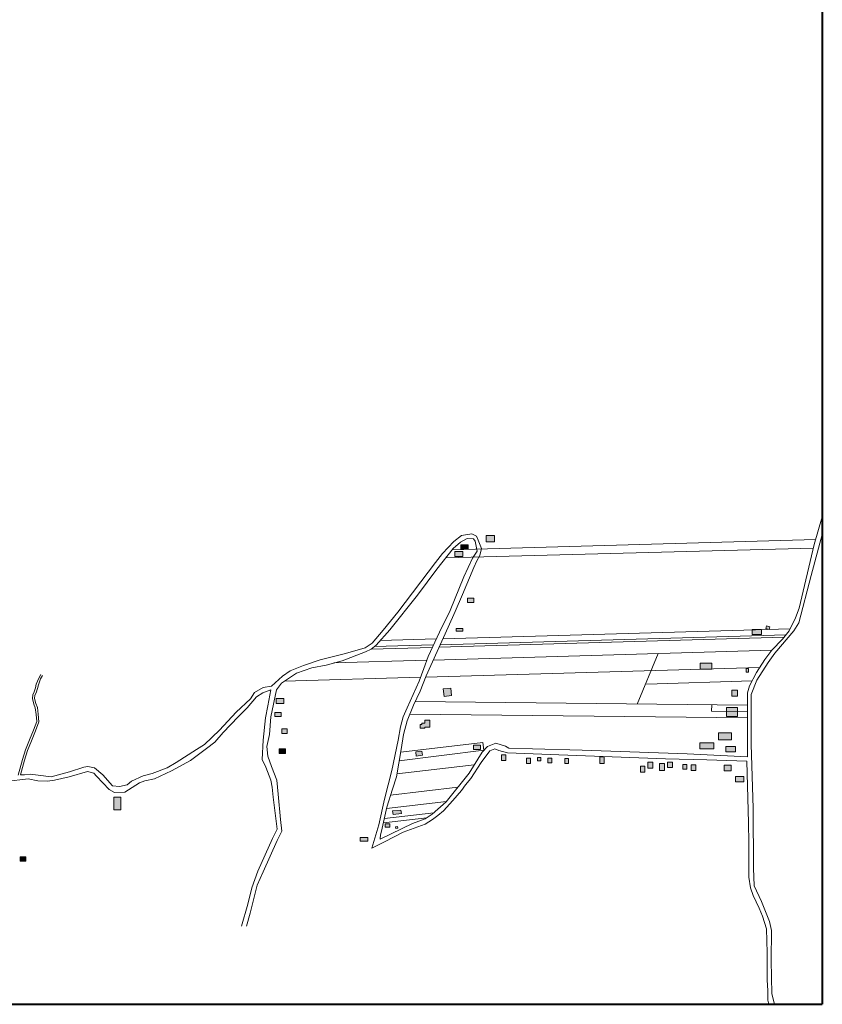
# Model space of a CAD drawing. Units: millimetres. Extents: x 4364 to 14317, y -450 to 4225.
# Drawn here: x 6604 to 8131, y -12 to 1862 of the extents above; entities that cross this region are included whole.
import ezdxf

# ---------------------------------------------------------------- set-up
doc = ezdxf.new("R2010")
doc.units = ezdxf.units.MM
for name, color, linetype, lineweight in [('1pav', 2, 'Continuous', 20), ('2pav', 30, 'Continuous', 20), ('3pav', 10, 'Continuous', 20), ('edificações', 7, 'Continuous', 9), ('lotes', 7, 'Continuous', 5), ('moldura', 94, 'Continuous', 40), ('rua segundária', 7, 'Continuous', 15), ('URBANO', 7, 'Continuous', 20)]:
    doc.layers.add(name, color=color, linetype=linetype, lineweight=lineweight)

msp = doc.modelspace()

# ---------------------------------------------------------------- hatches: boundary and pattern name
at = {"layer": '1pav'}
h = msp.add_hatch(color=256, dxfattribs=at)
h.paths.add_polyline_path([(7447.4, 703), (7434.6, 703), (7434.6, 697.8), (7447.4, 697.8)])
h.paths.add_polyline_path([(7447.3, 849.4), (7431.7, 849.4), (7431.7, 840.1), (7447.3, 840.1)])
h = msp.add_hatch(color=256, dxfattribs=at)
h.paths.add_polyline_path([(7970.1, 585.4), (7959.3, 585.4), (7959.3, 574), (7970.1, 574)])
h.paths.add_polyline_path([(7921.1, 636.9), (7899, 636.9), (7899, 625.3), (7921.1, 625.3)])
h.paths.add_polyline_path([(7990.6, 626.4), (7986.3, 626.4), (7986.3, 619.5), (7990.6, 619.5)])
h.paths.add_polyline_path([(8015.5, 700.7), (7997.5, 700.7), (7997.5, 691.2), (8015.5, 691.2)])
h.paths.add_polyline_path([(8031.4, 706.2), (8024.7, 707.7), (8023.5, 702.6), (8030.2, 701)])
h = msp.add_hatch(color=256, dxfattribs=at)
h.paths.add_polyline_path([(7481, 480.8), (7467.2, 480.8), (7467.2, 472.8), (7481, 472.8)])
h.paths.add_polyline_path([(7528.9, 462.5), (7520.9, 462.5), (7520.9, 451.7), (7528.9, 451.7)])
h.paths.add_polyline_path([(7576.1, 456.1), (7568.2, 456.1), (7568.2, 446), (7576.1, 446)])
h.paths.add_polyline_path([(7595.7, 457.6), (7589.2, 457.6), (7589.2, 451.1), (7595.7, 451.1)])
h.paths.add_polyline_path([(7616.6, 456.1), (7608.7, 456.1), (7608.7, 447.4), (7616.6, 447.4)])
h.paths.add_polyline_path([(7648.4, 455.4), (7641.2, 455.4), (7641.2, 446), (7648.4, 446)])
h.paths.add_polyline_path([(7716.4, 458.3), (7707.7, 458.3), (7707.7, 446), (7716.4, 446)])
h.paths.add_polyline_path([(7793.5, 440.7), (7785.5, 440.7), (7785.5, 429.1), (7793.5, 429.1)])
h.paths.add_polyline_path([(7808.7, 448.6), (7799.3, 448.6), (7799.3, 437.1), (7808.7, 437.1)])
h.paths.add_polyline_path([(7846.2, 448.6), (7836.9, 448.6), (7836.9, 438.5), (7846.2, 438.5)])
h.paths.add_polyline_path([(7873.7, 444.3), (7865.8, 444.3), (7865.8, 434.9), (7873.7, 434.9)])
h.paths.add_polyline_path([(7890.3, 443.6), (7881.7, 443.6), (7881.7, 432.7), (7890.3, 432.7)])
h.paths.add_polyline_path([(7957.6, 442.9), (7944.5, 442.9), (7944.5, 432), (7957.6, 432)])
h.paths.add_polyline_path([(7982.1, 421.2), (7966.2, 421.2), (7966.2, 411.1), (7982.1, 411.1)])
h.paths.add_polyline_path([(7965.7, 478), (7947.4, 478), (7947.4, 468.4), (7965.7, 468.4)])
h.paths.add_polyline_path([(7958.5, 504.1), (7933.8, 504.1), (7933.8, 491.2), (7958.5, 491.2)])
h.paths.add_polyline_path([(7924.9, 485.3), (7898.2, 485.3), (7898.2, 473.5), (7924.9, 473.5)])
msp.add_hatch(color=256, dxfattribs=at).paths.add_polyline_path([(7110, 473.7), (7097.9, 473.7), (7097.9, 465), (7110, 465)])
h = msp.add_hatch(color=256, dxfattribs=at)
h.paths.add_polyline_path([(7323, 325.9), (7318.9, 325.2), (7319.5, 322), (7323.6, 322.8)])
h.paths.add_polyline_path([(7308, 331.3), (7299.6, 331.3), (7299.6, 324.6), (7308.1, 324.7)])
h.paths.add_polyline_path([(7329.5, 357.3), (7313.6, 355.5), (7314.5, 348.6), (7330.4, 350.5)])
at = {"layer": '2pav'}
h = msp.add_hatch(color=256, dxfattribs=at)
h.paths.add_polyline_path([(7507.3, 879.8), (7491.6, 879.8), (7491.6, 867.7), (7507.3, 867.7)])
h.paths.add_polyline_path([(7468, 760.3), (7455.9, 760.3), (7455.9, 752.2), (7468, 752.2)])
h.paths.add_polyline_path([(7424.1, 589.5), (7409.9, 587.9), (7411.4, 573.7), (7425.7, 575.3)])
h.paths.add_polyline_path([(7384.6, 528.3), (7374.6, 528.3), (7374.6, 522.7), (7368.9, 522.7), (7368.9, 519.9), (7365.8, 519.9), (7365.8, 513.2), (7374.9, 513.2), (7374.9, 515.2), (7384.6, 515.2)])
h.paths.add_polyline_path([(7266.5, 305.3), (7252, 305.3), (7252, 298.1), (7266.5, 298.1)])
h.paths.add_polyline_path([(7369.3, 469.4), (7357.6, 467.8), (7358.3, 459.9), (7370.3, 461.5)])
h = msp.add_hatch(color=256, dxfattribs=at)
h.paths.add_polyline_path([(7106.6, 569.6), (7092.1, 569.6), (7092.1, 560.3), (7106.6, 560.3)])
h.paths.add_polyline_path([(7101.4, 543), (7089.2, 543), (7089.2, 535.5), (7101.4, 535.5)])
h.paths.add_polyline_path([(7112.9, 511.8), (7103.1, 511.8), (7103.1, 503.1), (7112.9, 503.1)])
h = msp.add_hatch(color=256, dxfattribs=at)
h.paths.add_polyline_path([(7831.1, 445.7), (7821.7, 445.7), (7821.7, 432.7), (7831.1, 432.7)])
h.paths.add_polyline_path([(7969.5, 545.2), (7948.8, 545.3), (7948.8, 535.6), (7969.5, 535.6)])
h.paths.add_polyline_path([(7969.5, 552.4), (7948.8, 552.4), (7948.8, 545.3), (7969.5, 545.2)])
for points in [[(6796.7, 381.8), (6783.1, 381.8), (6783.1, 357.4), (6796.7, 357.4)], [(6615.7, 268.2), (6604.7, 268.2), (6604.7, 260.1), (6615.7, 260.1)]]:
    msp.add_hatch(color=256, dxfattribs=at).paths.add_polyline_path(points)
at = {"layer": '3pav'}
msp.add_hatch(color=256, dxfattribs=at).paths.add_polyline_path([(7457.2, 862.2), (7443.4, 862.2), (7443.4, 853.8), (7457.2, 853.8)])

# ---------------------------------------------------------------- linework, layer by layer
at = {"layer": 'edificações'}
for p, q in [((7443.4, 862.2), (7457.2, 862.2)), ((7443.4, 853.8), (7443.4, 862.2)), ((7457.2, 862.2), (7457.2, 853.8)), ((7507.3, 879.8), (7491.6, 879.8)), ((7491.6, 879.8), (7491.6, 867.7)), ((7491.6, 867.7), (7507.3, 867.7)), ((7507.3, 867.7), (7507.3, 879.8)), ((7431.7, 849.4), (7447.3, 849.4)), ((7431.7, 840.1), (7431.7, 849.4)), ((7457.2, 853.8), (7443.4, 853.8)), ((7447.3, 849.4), (7447.3, 840.1)), ((7447.3, 840.1), (7431.7, 840.1)), ((7455.9, 760.3), (7468, 760.3)), ((7455.9, 752.2), (7455.9, 760.3)), ((7468, 752.2), (7455.9, 752.2)), ((7468, 760.3), (7468, 752.2)), ((7434.6, 703), (7447.4, 703)), ((7434.6, 697.8), (7434.6, 703)), ((7447.4, 697.8), (7434.6, 697.8)), ((7447.4, 703), (7447.4, 697.8)), ((7997.5, 700.7), (8015.5, 700.7)), ((7997.5, 691.2), (7997.5, 700.7)), ((8015.5, 700.7), (8015.5, 691.2)), ((8023.5, 702.6), (8024.7, 707.7)), ((8030.2, 701), (8023.5, 702.6)), ((8024.7, 707.7), (8031.4, 706.2)), ((8031.4, 706.2), (8030.2, 701)), ((8015.5, 691.2), (7997.5, 691.2)), ((7899, 636.9), (7921.1, 636.9)), ((7899, 625.3), (7899, 636.9)), ((7921.1, 625.3), (7899, 625.3)), ((7921.1, 636.9), (7921.1, 625.3)), ((7986.3, 626.4), (7990.6, 626.4)), ((7986.3, 619.5), (7986.3, 626.4)), ((7990.6, 619.5), (7986.3, 619.5)), ((7990.6, 626.4), (7990.6, 619.5)), ((7409.9, 587.9), (7424.1, 589.5)), ((7411.4, 573.7), (7409.9, 587.9)), ((7424.1, 589.5), (7425.7, 575.3)), ((7959.3, 585.4), (7970.1, 585.4)), ((7959.3, 574), (7959.3, 585.4)), ((7970.1, 585.4), (7970.1, 574)), ((7092.1, 569.6), (7106.6, 569.6)), ((7092.1, 560.3), (7092.1, 569.6)), ((7106.6, 569.6), (7106.6, 560.3)), ((7425.7, 575.3), (7411.4, 573.7)), ((7970.1, 574), (7959.3, 574)), ((7106.6, 560.3), (7092.1, 560.3)), ((7948.8, 552.4), (7969.5, 552.4)), ((7948.8, 535.6), (7948.8, 552.4)), ((7969.5, 552.4), (7969.5, 535.6)), ((7089.2, 543), (7101.4, 543)), ((7089.2, 535.5), (7089.2, 543)), ((7101.4, 535.5), (7089.2, 535.5)), ((7101.4, 543), (7101.4, 535.5)), ((7374.6, 528.3), (7384.6, 528.3)), ((7374.6, 522.7), (7374.6, 528.3)), ((7384.6, 528.3), (7384.6, 515.2)), ((7969.5, 535.6), (7948.8, 535.6)), ((7103.1, 511.8), (7112.9, 511.8)), ((7103.1, 503.1), (7103.1, 511.8)), ((7112.9, 511.8), (7112.9, 503.1)), ((7365.8, 519.9), (7365.8, 513.2)), ((7368.9, 519.9), (7365.8, 519.9)), ((7365.8, 513.2), (7374.9, 513.2)), ((7374.6, 522.7), (7368.9, 522.7)), ((7368.9, 522.7), (7368.9, 519.9)), ((7384.6, 515.2), (7374.9, 515.2)), ((7374.9, 513.2), (7374.9, 515.2)), ((7112.9, 503.1), (7103.1, 503.1)), ((7933.8, 504.1), (7958.5, 504.1)), ((7933.8, 491.2), (7933.8, 504.1)), ((7958.5, 491.2), (7933.8, 491.2)), ((7958.5, 504.1), (7958.5, 491.2)), ((7097.9, 473.7), (7110, 473.7)), ((7097.9, 465), (7097.9, 473.7)), ((7110, 473.7), (7110, 465)), ((7357.6, 467.8), (7369.3, 469.4)), ((7369.3, 469.4), (7370.3, 461.5)), ((7467.2, 480.8), (7481, 480.8)), ((7467.2, 472.8), (7467.2, 480.8)), ((7481, 472.8), (7467.2, 472.8)), ((7481, 480.8), (7481, 472.8)), ((7898.2, 485.3), (7924.9, 485.3)), ((7898.2, 473.5), (7898.2, 485.3)), ((7924.9, 473.5), (7898.2, 473.5)), ((7924.9, 485.3), (7924.9, 473.5)), ((7947.4, 478), (7965.7, 478)), ((7947.4, 468.4), (7947.4, 478)), ((7965.7, 478), (7965.7, 468.4)), ((7110, 465), (7097.9, 465)), ((7358.3, 459.9), (7357.6, 467.8)), ((7370.3, 461.5), (7358.3, 459.9)), ((7520.9, 462.5), (7528.9, 462.5)), ((7520.9, 451.7), (7520.9, 462.5)), ((7528.9, 451.7), (7520.9, 451.7)), ((7528.9, 462.5), (7528.9, 451.7)), ((7568.2, 456.1), (7576.1, 456.1)), ((7568.2, 446), (7568.2, 456.1)), ((7576.1, 456.1), (7576.1, 446)), ((7589.2, 457.6), (7595.7, 457.6)), ((7589.2, 451.1), (7589.2, 457.6)), ((7595.7, 451.1), (7589.2, 451.1)), ((7595.7, 457.6), (7595.7, 451.1)), ((7608.7, 456.1), (7616.6, 456.1)), ((7608.7, 447.4), (7608.7, 456.1)), ((7616.6, 456.1), (7616.6, 447.4)), ((7641.2, 455.4), (7648.4, 455.4)), ((7641.2, 446), (7641.2, 455.4)), ((7648.4, 455.4), (7648.4, 446)), ((7707.7, 458.3), (7716.4, 458.3)), ((7707.7, 446), (7707.7, 458.3)), ((7716.4, 458.3), (7716.4, 446)), ((7965.7, 468.4), (7947.4, 468.4)), ((7576.1, 446), (7568.2, 446)), ((7616.6, 447.4), (7608.7, 447.4)), ((7648.4, 446), (7641.2, 446)), ((7716.4, 446), (7707.7, 446)), ((7785.5, 440.7), (7793.5, 440.7)), ((7785.5, 429.1), (7785.5, 440.7)), ((7793.5, 440.7), (7793.5, 429.1)), ((7799.3, 448.6), (7808.7, 448.6)), ((7799.3, 437.1), (7799.3, 448.6)), ((7808.7, 437.1), (7799.3, 437.1)), ((7808.7, 448.6), (7808.7, 437.1)), ((7821.7, 445.7), (7831.1, 445.7)), ((7821.7, 432.7), (7821.7, 445.7)), ((7831.1, 432.7), (7821.7, 432.7)), ((7831.1, 445.7), (7831.1, 432.7)), ((7836.9, 448.6), (7846.2, 448.6)), ((7836.9, 438.5), (7836.9, 448.6)), ((7846.2, 438.5), (7836.9, 438.5)), ((7846.2, 448.6), (7846.2, 438.5)), ((7865.8, 444.3), (7873.7, 444.3)), ((7865.8, 434.9), (7865.8, 444.3)), ((7873.7, 434.9), (7865.8, 434.9)), ((7873.7, 444.3), (7873.7, 434.9)), ((7881.7, 443.6), (7890.3, 443.6)), ((7881.7, 432.7), (7881.7, 443.6)), ((7890.3, 432.7), (7881.7, 432.7)), ((7890.3, 443.6), (7890.3, 432.7)), ((7944.5, 442.9), (7957.6, 442.9)), ((7944.5, 432), (7944.5, 442.9)), ((7957.6, 432), (7944.5, 432)), ((7957.6, 442.9), (7957.6, 432)), ((7793.5, 429.1), (7785.5, 429.1)), ((7966.2, 421.2), (7982.1, 421.2)), ((7966.2, 411.1), (7966.2, 421.2)), ((7982.1, 421.2), (7982.1, 411.1)), ((7982.1, 411.1), (7966.2, 411.1)), ((6783.1, 381.8), (6796.7, 381.8)), ((6783.1, 357.4), (6783.1, 381.8)), ((6796.7, 381.8), (6796.7, 357.4)), ((6796.7, 357.4), (6783.1, 357.4)), ((7313.6, 355.5), (7329.5, 357.3)), ((7329.5, 357.3), (7330.4, 350.5)), ((7314.5, 348.6), (7313.6, 355.5)), ((7330.4, 350.5), (7314.5, 348.6)), ((7299.6, 331.3), (7308, 331.3)), ((7299.6, 324.6), (7299.6, 331.3)), ((7308.1, 324.7), (7299.6, 324.6)), ((7308, 331.3), (7308.1, 324.7)), ((7318.9, 325.2), (7323, 325.9)), ((7319.5, 322), (7318.9, 325.2)), ((7323.6, 322.8), (7319.5, 322)), ((7323, 325.9), (7323.6, 322.8)), ((7252, 305.3), (7266.5, 305.3)), ((7252, 298.1), (7252, 305.3)), ((7266.5, 305.3), (7266.5, 298.1)), ((7266.5, 298.1), (7252, 298.1)), ((6604.7, 268.2), (6615.7, 268.2)), ((6604.7, 260.1), (6604.7, 268.2)), ((6615.7, 268.2), (6615.7, 260.1)), ((6615.7, 260.1), (6604.7, 260.1))]:
    msp.add_line(p, q, dxfattribs=at)
at = {"layer": 'lotes'}
for p, q in [((8118.6, 872.1), (7426.8, 852.6)), ((8114.2, 856), (7414.7, 837.2)), ((7409.1, 683.3), (8070.1, 702.4)), ((7289.9, 679.8), (7396.8, 682.9)), ((7401.7, 667), (8058.5, 686.1)), ((7403.9, 671.9), (8062.3, 691)), ((7272.2, 663.3), (7389.3, 666.7)), ((7278.7, 668.3), (7391.5, 671.6)), ((7390.6, 642.7), (8034.9, 661.3)), ((7201.5, 637.2), (7378.7, 642.3)), ((7778.6, 559.1), (7818.8, 655.1)), ((7376.1, 610.2), (8011.9, 628.6)), ((7107.2, 602.4), (7366.9, 609.9)), ((7796.9, 596.9), (7997.6, 603)), ((7988.8, 556.9), (7356.2, 563.7)), ((7920.5, 545.5), (7921.1, 557.7)), ((7988.8, 545), (7920.5, 545.5)), ((7988.8, 532.9), (7346.5, 539.8)), ((7326.2, 451), (7487.2, 471.1)), ((7329.1, 467.5), (7485.5, 485.8)), ((7487.2, 471.1), (7485.5, 485.8)), ((7321.9, 426.3), (7469, 443.6)), ((7309.7, 385.6), (7437.5, 400.6)), ((7302, 360.1), (7416, 373.5)), ((7296.1, 332.7), (7378.6, 342.4)), ((7297.9, 341.2), (7392.3, 352.2))]:
    msp.add_line(p, q, dxfattribs=at)
at = {"layer": 'moldura'}
for p in [(8131.2, 4224.7), (4363.6, -12.4)]:
    msp.add_line(p, (8131.2, -12.4), dxfattribs=at)
at = {"layer": 'rua segundária'}
for p, q in [((6635.6, 596.7), (6640.1, 608.6)), ((6639.5, 595.6), (6643.7, 606.9)), ((6640.1, 608.6), (6644.1, 615.5)), ((6643.7, 606.9), (6647.5, 613.6)), ((6628.7, 576.9), (6631.7, 582.3)), ((6631.7, 582.3), (6634.1, 589.8)), ((6634.1, 589.8), (6635.6, 596.7)), ((6635.3, 580.7), (6638, 588.7)), ((6635.6, 596.7), (6635.6, 596.7)), ((6638, 588.7), (6639.5, 595.6)), ((7076.1, 555.9), (7082.1, 585.9)), ((7092.8, 586.1), (7081.7, 535)), ((6628.2, 569.5), (6628.7, 576.9)), ((6630.7, 559.1), (6628.2, 569.5)), ((6632.2, 569.8), (6632.6, 575.7)), ((6634.5, 560.3), (6632.2, 569.8)), ((6632.6, 575.7), (6635.3, 580.7)), ((6633.7, 551.6), (6630.7, 559.1)), ((6635.1, 539.2), (6633.7, 551.6)), ((6637.6, 552.6), (6634.5, 560.3)), ((6639.1, 539.7), (6637.6, 552.6)), ((7071.9, 532.8), (7076.1, 555.9)), ((6630.2, 509.5), (6636.7, 525.9)), ((6633.9, 508), (6640.7, 525.4)), ((6636.7, 525.9), (6635.1, 539.2)), ((6640.7, 525.4), (6639.1, 539.7)), ((7067.2, 490.5), (7071.9, 532.8)), ((7081.7, 535), (7079.1, 500.8)), ((6622.7, 490.7), (6630.2, 509.5)), ((6626.4, 489.2), (6633.9, 508)), ((6615.3, 471.8), (6622.7, 490.7)), ((6619.1, 470.5), (6626.4, 489.2)), ((7065.4, 453.7), (7067.2, 490.5)), ((7079.1, 500.8), (7074, 478.5)), ((6609.3, 453.5), (6615.3, 471.8)), ((6613.2, 452.3), (6619.1, 470.5)), ((7074, 478.5), (7076.1, 460.1)), ((6601, 423.8), (6609.3, 453.5)), ((6605.3, 424.1), (6613.2, 452.3)), ((7072.3, 439.2), (7065.4, 453.7)), ((7076.1, 460.1), (7083, 440.5)), ((7081.7, 414.4), (7072.3, 439.2)), ((7083, 440.5), (7093.3, 413.9)), ((7084.3, 400.7), (7081.7, 414.4)), ((7093.3, 413.9), (7095.8, 387.4)), ((7086, 381.9), (7084.3, 400.7)), ((7093.7, 321.1), (7086, 381.9)), ((7095.8, 387.4), (7100.1, 339.5)), ((7100.1, 339.5), (7102.7, 317.3)), ((7085.1, 303.2), (7093.7, 321.1)), ((7056.9, 240.7), (7085.1, 303.2)), ((7102.7, 317.3), (7094.1, 299.3)), ((7094.1, 299.3), (7067.2, 239.9)), ((7045.8, 209.1), (7056.9, 240.7)), ((7067.2, 239.9), (7056, 214.2)), ((7038.1, 178.3), (7045.8, 209.1)), ((7056, 214.2), (7042.3, 161.2)), ((7026.1, 136.4), (7038.1, 178.3)), ((7042.3, 161.2), (7035.5, 136.4))]:
    msp.add_line(p, q, dxfattribs=at)
at = {"layer": 'URBANO'}
for p, q in [((8131.2, 915.1), (8115.8, 862.6)), ((7464.4, 883.1), (7444.7, 879.7)), ((7472.9, 878.8), (7464.4, 883.1)), ((8131.2, 882), (8109.9, 803.5)), ((7430.1, 868.5), (7408.7, 845.4)), ((7442.5, 867.3), (7428.8, 855.3)), ((7444.7, 879.7), (7430.1, 868.5)), ((7455.4, 874.1), (7442.5, 867.3)), ((7467.4, 873.3), (7455.4, 874.1)), ((7470.8, 869), (7467.4, 873.3)), ((7474.2, 850.2), (7470.8, 869)), ((7476.4, 871.1), (7472.9, 878.8)), ((7482.4, 854.9), (7476.4, 871.1)), ((8115.8, 862.6), (8087.1, 741.6)), ((7408.7, 845.4), (7395, 828.3)), ((7428.8, 855.3), (7398, 815.9)), ((7465.7, 836.5), (7474.2, 850.2)), ((7479.8, 842), (7482.4, 854.9)), ((7395, 828.3), (7323.6, 733.8)), ((7449.4, 801.4), (7465.7, 836.5)), ((7467.8, 818.9), (7473.8, 831.8)), ((7473.8, 831.8), (7479.8, 842)), ((7398, 815.9), (7361.2, 766.3)), ((7446.4, 767.6), (7467.8, 818.9)), ((7422.9, 737.3), (7449.4, 801.4)), ((8109.9, 803.5), (8086.6, 713.5)), ((7361.2, 766.3), (7308.1, 700.5)), ((7432.7, 735.1), (7446.4, 767.6)), ((7323.6, 733.8), (7295.3, 699.6)), ((7402.7, 695.8), (7422.9, 737.3)), ((7419, 705.2), (7432.7, 735.1)), ((8087.1, 741.6), (8079.9, 723.2)), ((8079.9, 723.2), (8068.2, 698.5)), ((8086.6, 713.5), (8077.2, 698.3)), ((7295.3, 699.6), (7274.8, 674.8)), ((7308.1, 700.5), (7282.5, 671.4)), ((7377.1, 612.8), (7419, 705.2)), ((7381.3, 649.6), (7402.7, 695.8)), ((8077.2, 698.3), (8040.8, 655.9)), ((8068.2, 698.5), (8055.7, 682.4)), ((7274.8, 674.8), (7261.1, 666.3)), ((8055.7, 682.4), (8035, 661.5)), ((7261.9, 658.6), (7217.4, 641.5)), ((7261.1, 666.3), (7224.2, 655.1)), ((7273, 663.7), (7261.9, 658.6)), ((7282.5, 671.4), (7273, 663.7)), ((8035, 661.5), (8022, 644)), ((7175.5, 643.2), (7144.2, 632.5)), ((7224.2, 655.1), (7175.5, 643.2)), ((7217.4, 641.5), (7187, 633.3)), ((7372.8, 626.5), (7381.3, 649.6)), ((8022, 644), (8005.9, 619.3)), ((8028.3, 638.4), (8006.7, 604.2)), ((8040.8, 655.9), (8028.3, 638.4)), ((7118.5, 622.2), (7104, 611.9)), ((7144.2, 632.5), (7118.5, 622.2)), ((7159.6, 628.2), (7130.5, 617.9)), ((7187, 633.3), (7159.6, 628.2)), ((7364.2, 602.5), (7372.8, 626.5)), ((8005.9, 619.3), (7992.9, 593.7)), ((7104, 611.9), (7083.4, 593.1)), ((7130.5, 617.9), (7102.3, 599.1)), ((7341.1, 552.1), (7364.2, 602.5)), ((7365.9, 583.7), (7377.1, 612.8)), ((8006.7, 604.2), (7996, 577.1)), ((7050.9, 581.1), (7043.2, 569.2)), ((7067.2, 590.6), (7050.9, 581.1)), ((7082.1, 585.9), (7066.7, 580.7)), ((7083.4, 593.1), (7067.2, 590.6)), ((7102.3, 599.1), (7092.8, 586.3)), ((7353.1, 557.2), (7365.9, 583.7)), ((7992.9, 593.7), (7988.8, 580.5)), ((7043.2, 569.2), (7015.8, 543.5)), ((7054.7, 573), (7036.8, 551.7)), ((7066.7, 580.7), (7054.7, 573)), ((7988.8, 580.5), (7988.8, 568.4)), ((7988.8, 568.4), (7988.8, 458.4)), ((7996, 577.1), (7996, 482.4)), ((7015.8, 543.5), (6984.1, 509.3)), ((7036.8, 551.7), (7020.5, 535.4)), ((7333.4, 535), (7341.1, 552.1)), ((7341.5, 526.8), (7353.1, 557.2)), ((7020.5, 535.4), (7005.1, 519.2)), ((7328.7, 515.7), (7333.4, 535)), ((7334.2, 500.8), (7341.5, 526.8)), ((6984.1, 509.3), (6955.9, 481.9)), ((7005.1, 519.2), (6991.4, 504.6)), ((7324.4, 490.1), (7328.7, 515.7)), ((6991.4, 504.6), (6975.1, 486.7)), ((7312.4, 432.8), (7324.4, 490.1)), ((7330, 472.5), (7334.2, 500.8)), ((6940.5, 472.5), (6901.5, 448.1)), ((6959.7, 474.7), (6928.9, 451.6)), ((6955.9, 481.9), (6940.5, 472.5)), ((6975.1, 486.7), (6959.7, 474.7)), ((7321, 420.8), (7330, 472.5)), ((7498.5, 470.3), (7482.3, 447.9)), ((7494, 478.4), (7484.1, 467.6)), ((7509.7, 484.4), (7494, 478.4)), ((7507.9, 473.9), (7498.5, 470.3)), ((7515.5, 470.8), (7507.9, 473.9)), ((7528.5, 478.6), (7509.7, 484.4)), ((7532.1, 466.3), (7515.5, 470.8)), ((7534.8, 475), (7528.5, 478.6)), ((7579.7, 474.1), (7534.8, 475)), ((7674.3, 471), (7579.7, 474.1)), ((7874, 464), (7674.3, 471)), ((7996, 482.4), (7999.6, 360.5)), ((6928.9, 451.6), (6892.9, 431.9)), ((7484.1, 467.6), (7459, 427.7)), ((7629.9, 462.5), (7532.1, 466.3)), ((7832.7, 455), (7629.9, 462.5)), ((7911.2, 452.8), (7832.7, 455)), ((7988.8, 458.4), (7874, 464)), ((7987.5, 450.1), (7911.2, 452.8)), ((7990.6, 332.7), (7987.5, 450.1)), ((6726, 438.7), (6698.6, 430.2)), ((6733.7, 440.4), (6726, 438.7)), ((6746.6, 437.9), (6733.7, 440.4)), ((6762, 424.2), (6746.6, 437.9)), ((6884.4, 437.9), (6856.1, 426.8)), ((6892.9, 431.9), (6860.8, 416.9)), ((6901.5, 448.1), (6884.4, 437.9)), ((7297.9, 378), (7312.4, 432.8)), ((7482.3, 447.9), (7462.1, 417.3)), ((6619.9, 416.5), (6577.9, 411.4)), ((6613.4, 424.6), (6605.3, 424.1)), ((6623.7, 425.5), (6613.4, 424.6)), ((6638.7, 413.1), (6619.9, 416.5)), ((6639.1, 423.8), (6623.7, 425.5)), ((6656.7, 412.2), (6638.7, 413.1)), ((6638.7, 413.1), (6638.7, 413.1)), ((6663.9, 420.3), (6639.1, 423.8)), ((6670.4, 414), (6656.7, 412.2)), ((6698.6, 430.2), (6663.9, 420.3)), ((6698.2, 420.4), (6670.4, 414)), ((6733.3, 430.6), (6698.2, 420.4)), ((6745.3, 427.2), (6733.3, 430.6)), ((6750.4, 422.1), (6745.3, 427.2)), ((6774.4, 396.4), (6750.4, 422.1)), ((6780.8, 403.7), (6762, 424.2)), ((6839, 422.5), (6816.8, 412.2)), ((6842, 412.7), (6831.7, 409.2)), ((6856.1, 426.8), (6839, 422.5)), ((6860.8, 416.9), (6842, 412.7)), ((7313.3, 396.8), (7321, 420.8)), ((7459, 427.7), (7415.5, 372.9)), ((7462.1, 417.3), (7452.3, 405.4)), ((6784.7, 390.4), (6774.4, 396.4)), ((6793.6, 402), (6780.8, 403.7)), ((6808.2, 405.4), (6793.6, 402)), ((6831.7, 409.2), (6804.3, 391.3)), ((6816.8, 412.2), (6808.2, 405.4)), ((6831.7, 409.2), (6831.7, 409.2)), ((7302.6, 363), (7313.3, 396.8)), ((7444.6, 394.7), (7428.1, 375.4)), ((7452.3, 405.4), (7444.6, 394.7)), ((6804.3, 391.3), (6784.7, 390.4)), ((7287.6, 329.3), (7297.9, 378)), ((7428.1, 375.4), (7410.1, 355.6)), ((7294, 322.8), (7302.6, 363)), ((7415.5, 372.9), (7389, 349.3)), ((7999.6, 360.5), (8000.5, 246.7)), ((7375.6, 340.4), (7351.3, 331.8)), ((7389, 349.3), (7375.6, 340.4)), ((7389.5, 339.2), (7375.6, 330.3)), ((7399.3, 347.1), (7389.5, 339.2)), ((7410.1, 355.6), (7399.3, 347.1)), ((7274.2, 285), (7287.6, 329.3)), ((7351.3, 331.8), (7289.7, 302)), ((7290.5, 309.6), (7294, 322.8)), ((7375.6, 330.3), (7333.8, 315)), ((7991.1, 294.6), (7990.6, 332.7)), ((7289.6, 304), (7290.5, 309.6)), ((7289.7, 302), (7289.6, 304)), ((7333.8, 315), (7298.4, 296.6)), ((7298.4, 296.6), (7274.2, 285)), ((7991.5, 264.5), (7991.1, 294.6)), ((7991.5, 229.5), (7991.5, 264.5)), ((8000.5, 246.7), (8001.8, 213.3)), ((7994.7, 209.5), (7991.5, 229.5)), ((7999.6, 194.7), (7994.7, 209.5)), ((8001.8, 213.3), (8015.3, 183.2)), ((8010.8, 170.5), (7999.6, 194.7)), ((8017.5, 155.6), (8010.8, 170.5)), ((8015.3, 183.2), (8030.5, 145.3)), ((8024.7, 131), (8017.5, 155.6)), ((8030.5, 145.3), (8034.6, 128.2)), ((8026.5, 85.8), (8024.7, 131)), ((8034.6, 128.2), (8033.7, 71.2)), ((8026.5, 58), (8026.5, 85.8)), ((8026.5, 33.3), (8026.5, 58)), ((8033.7, 71.2), (8035.4, 7.7)), ((8027.4, 13.6), (8026.5, 33.3)), ((8027.8, -4.4), (8027.4, 13.6)), ((8035.4, 7.7), (8039.9, -12.4)), ((8029.6, -12.4), (8027.8, -4.4))]:
    msp.add_line(p, q, dxfattribs=at)

doc.saveas('drawing.dxf')
